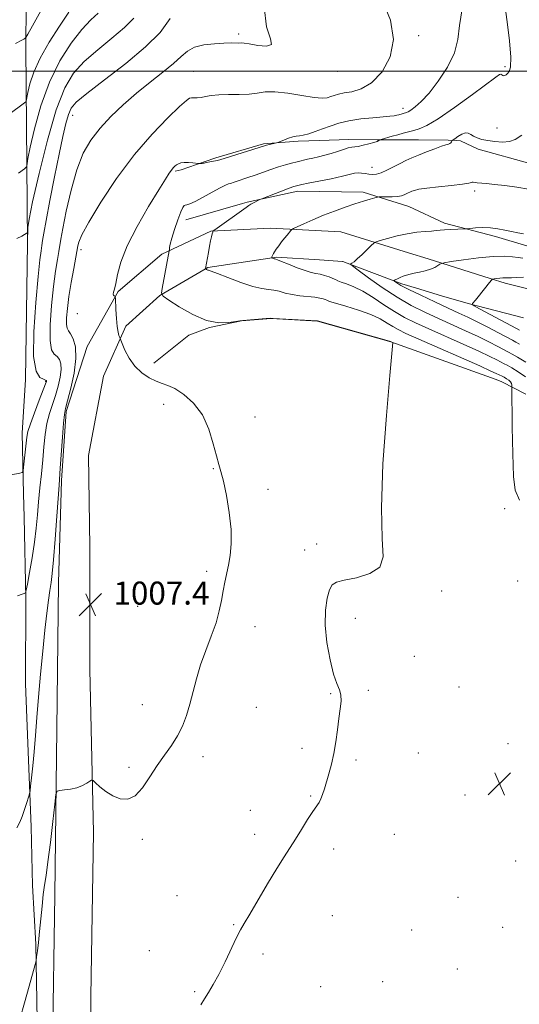
# Model space of a CAD drawing. Extents: x 2052300 to 2055200, y 339800 to 342700.
# Drawn here: x 2052740 to 2052913, y 341676 to 342018 of the extents above; entities that cross this region are included whole.
import ezdxf

# ---------------------------------------------------------------- set-up
doc = ezdxf.new("R2010")
doc.units = 0
doc.header["$MEASUREMENT"] = 0
for name, color, linetype, lineweight in [('32000', 7, 'Continuous', 0), ('DTM HARD BREAKLINE', 7, 'Continuous', 0), ('DTM SPOT ELEVATION', 2, 'Continuous', 13), ('INDEX CONTOUR', 41, 'Continuous', 13), ('INTERMEDIATE CONTOUR', 44, 'Continuous', 0), ('SPOT ELEVATION', 7, 'Continuous', 0)]:
    doc.layers.add(name, color=color, linetype=linetype, lineweight=lineweight)
doc.styles.add('Style-ITALICS', font='ITALICS.shx')

# ---------------------------------------------------------------- blocks, each defined once
blk = doc.blocks.new('SPOT')
at = {"layer": 'SPOT ELEVATION'}
for p, q in [((-3.91, -3.91), (3.82, 3.81)), ((-1.65, 3.77), (1.72, -3.93))]:
    blk.add_line(p, q, dxfattribs=at)

msp = doc.modelspace()

# ---------------------------------------------------------------- linework, layer by layer
at = {"layer": '32000', "flags": 128}
msp.add_lwpolyline([(2055000, 342000), (2052500, 342000)], dxfattribs=at)
at = {"layer": 'DTM HARD BREAKLINE'}
for points in [[(2052742.455, 341940.327, 1013.679), (2052741.885, 342008.214, 1019.64), (2052742.182, 342053.537, 1024.395), (2052742.179, 342057.932, 1024.821), (2052748.3, 342070.488, 1024.04), (2052758.772, 342073.053, 1023.969), (2052777.301, 342084.625, 1024.324), (2052781.627, 342092.49, 1023.827), (2052783.58, 342096.368, 1024.324)], [(2052891.235, 341975.945, 1001.831), (2052888.477, 341976.063, 1002.192), (2052878.251, 341976.237, 1002.902), (2052870.794, 341976.149, 1003.47), (2052863.804, 341976.222, 1004.108), (2052854.048, 341976.305, 1004.534), (2052843.827, 341975.978, 1005.315), (2052836.371, 341975.702, 1005.741), (2052824.433, 341974.768, 1006.166), (2052807.884, 341969.939, 1006.237), (2052803.843, 341968.542, 1006.07)], [(2052965.103, 341953.546, 999.527), (2052959.904, 341953.459, 999.85), (2052941.745, 341954.369, 999.921), (2052929.909, 341960.441, 1000.489), (2052917.279, 341967.915, 1000.986), (2052898.882, 341972.999, 1001.483), (2052892.808, 341975.877, 1001.625), (2052891.235, 341975.945, 1001.831)], [(2052803.843, 341968.542, 1006.07), (2052795.865, 341965.785, 1005.741), (2052793.728, 341965.362, 1005.812)], [(2052817.097, 341954.067, 1002.253), (2052818.71, 341954.53, 1002.17), (2052836.32, 341958.35, 1001.51), (2052858.97, 341958.07, 1000.41), (2052874.86, 341953.09, 999.17), (2052887.25, 341947.29, 998.34), (2052904.93, 341942.62, 997.54), (2052916.12, 341939.28, 997.26), (2052934.01, 341931.36, 996.36), (2052951.65, 341926.53, 994.39), (2052964.31, 341921.79, 989.9), (2052980.68, 341921.32, 987.8), (2052997.88, 341921.77, 986.39), (2053020.13, 341926.08, 983.3)], [(2052797.41, 341948.42, 1003.27), (2052817.097, 341954.067, 1002.253)], [(2052742.54, 341946.19, 1013.84), (2052742.455, 341940.327, 1013.68), (2052741.77, 341893.01, 1012.38), (2052740.56, 341874.3, 1012.57), (2052741.081, 341853.243, 1011.695)], [(2052751.19, 341661.05, 1004.29), (2052751.96, 341713.9, 1005.22), (2052752.69, 341771.56, 1006.46), (2052753.22, 341822.28, 1007.35), (2052754.23, 341857.88, 1007.78), (2052755.92, 341881.81, 1007.78), (2052763.19, 341904.42, 1007.16), (2052773.96, 341923.56, 1005.88), (2052789.11, 341936.44, 1004.35), (2052806.12, 341944.52, 1002.06), (2052826.86, 341945.53, 1000.47), (2052851.29, 341944.25, 998.92), (2052874.67, 341936.99, 997.072)], [(2052743.366, 341177.421, 995.414), (2052750.38, 341192.75, 995.97), (2052755.07, 341220.99, 996.55), (2052757.03, 341256.35, 997.44), (2052758.23, 341303.09, 998.38), (2052759.57, 341351.11, 999.71), (2052760.02, 341397.43, 1001.03), (2052760.01, 341458.85, 1001.97), (2052762.56, 341512.42, 1002.78), (2052763.93, 341570.39, 1003.19), (2052764.04, 341624.45, 1003.88), (2052764.43, 341678.67, 1004.52), (2052765.32, 341735.67, 1005.67), (2052764.09, 341792.23, 1006.69), (2052764.11, 341834.75, 1007.93), (2052763.66, 341866.57, 1007.93), (2052768.88, 341894.17, 1007.06), (2052776.57, 341911.44, 1005.65), (2052788.45, 341922.14, 1004.04), (2052805.06, 341931.86, 1001.9), (2052828.89, 341935.48, 999.86), (2052843.837, 341934.481, 998.867)], [(2052874.67, 341936.99, 997.072), (2052881.53, 341934.86, 996.53), (2052903.068, 341928.037, 994.076)], [(2052843.837, 341934.481, 998.867), (2052851.837, 341933.946, 998.336)], [(2052851.837, 341933.946, 998.336), (2052851.92, 341933.94, 998.33), (2052853.388, 341933.386, 998.136)], [(2052853.388, 341933.386, 998.136), (2052872.37, 341926.22, 995.63), (2052877.557, 341924.663, 995.297)], [(2052903.068, 341928.037, 994.076), (2052908.3, 341926.38, 993.48), (2052917.986, 341924.004, 992.478)], [(2052877.557, 341924.663, 995.297), (2052886.224, 341922.061, 994.74)], [(2052886.224, 341922.061, 994.74), (2052895.42, 341919.3, 994.15), (2052914.696, 341914.43, 991.881)], [(2052786.29, 341898.62, 1005.21), (2052798.48, 341908.4, 1004.02), (2052805.61, 341911.07, 1004.02), (2052816.76, 341913.28, 1004.02), (2052827.03, 341914.16, 1004.02), (2052843.11, 341913.25, 1004.02), (2052868.59, 341906.08, 1004.02), (2052905.156, 341892.918, 1002.892)], [(2052905.156, 341892.918, 1002.892), (2052907.18, 341892.19, 1002.83), (2052915.504, 341887.834, 1000.827)], [(2052741.081, 341853.243, 1011.695), (2052741.28, 341845.19, 1011.36), (2052741.89, 341816.88, 1009.9), (2052741.82, 341787.29, 1008.99), (2052742.8, 341760.73, 1008.38), (2052743.79, 341737.6, 1007.6), (2052744.15, 341717.15, 1006.73), (2052745.34, 341696.83, 1006.19), (2052745.68, 341677.31, 1005.57), (2052746.2, 341648.88, 1005.12), (2052746.21, 341621.84, 1004.73)]]:
    msp.add_polyline3d(points, dxfattribs=at)
at = {"layer": 'DTM SPOT ELEVATION'}
for p in [(2052815.72, 342012.91, 1010.35), (2052878.27, 342012.43, 1007.67), (2052800, 342000, 1008.81), (2052850, 342000, 1009.57), (2052908.22, 342001.63, 1004.24), (2052872.81, 341987.1, 1006.52), (2052758.19, 341984.66, 1011.31), (2052905.49, 341980.29, 1002.8), (2052862.01, 341966.64, 1002.68), (2052897.66, 341958.37, 999.63), (2052761.09, 341938.09, 1007.56), (2052759.78, 341915.81, 1006.66), (2052748.82, 341892.33, 1012.1), (2052789.69, 341884.29, 1006.8), (2052821.42, 341879.97, 1005.1), (2052806.92, 341862.02, 1006.1), (2052826, 341854.85, 1005.5), (2052908.11, 341848.06, 1002.7), (2052842.82, 341835.84, 1004.6), (2052838.67, 341833.68, 1004.6), (2052804.68, 341826.36, 1006.4), (2052912.66, 341822.91, 1003.1), (2052886.2, 341819.45, 1003.6), (2052780.66, 341814.19, 1007.8), (2052856.29, 341810.02, 1003.4), (2052821.39, 341807.11, 1005.2), (2052876.74, 341796.77, 1003.5), (2052860.81, 341785.01, 1003.8), (2052892.25, 341786.1, 1003.4), (2052847.68, 341783.83, 1004.1), (2052782.35, 341780.05, 1006.8), (2052821.93, 341779.09, 1004.9), (2052837.76, 341764.89, 1004.3), (2052909.29, 341766.5, 1003.1), (2052803.34, 341761.94, 1005.5), (2052856.48, 341760.77, 1003.8), (2052878.13, 341763.26, 1003.5), (2052777.72, 341758.3, 1006.3), (2052840.77, 341748.28, 1004.1), (2052894.31, 341748.65, 1002.8), (2052819.83, 341743.31, 1004.6), (2052782.3, 341733.29, 1005.7), (2052821.36, 341734.97, 1004.4), (2052869.82, 341735.02, 1003.3), (2052848.76, 341729.9, 1003.6), (2052911.95, 341725.75, 1002.4), (2052794.39, 341713.69, 1005.1), (2052891.93, 341713.11, 1002.7), (2052848.27, 341706.76, 1003.2), (2052813.99, 341703.65, 1004.1), (2052907.36, 341702.72, 1002.5), (2052875.83, 341701.74, 1002.5), (2052784.73, 341694.56, 1005.2), (2052824.27, 341693.44, 1003.6), (2052891.64, 341688.25, 1002.4), (2052844.19, 341682.1, 1002.9), (2052865.73, 341683.86, 1002.5), (2052800.44, 341680.37, 1004.2)]:
    msp.add_point(p, dxfattribs=at)
at = {"layer": 'INDEX CONTOUR'}
for points in [[(2052738.25, 342009.665, 1020), (2052740.52, 342010.82, 1020), (2052741.172, 342011.19, 1020), (2052741.594, 342011.449, 1020), (2052741.9, 342011.741, 1020), (2052742.581, 342012.871, 1020), (2052744.221, 342015.805, 1020), (2052751.079, 342028.151, 1020)], [(2052739.002, 341817.773, 1010), (2052740.593, 341818.404, 1010), (2052741.346, 341818.661, 1010), (2052741.721, 341818.887, 1010), (2052742.002, 341819.732, 1010), (2052742.428, 341821.919, 1010), (2052743.164, 341825.901, 1010), (2052744.062, 341831.038, 1010), (2052744.894, 341836.418, 1010), (2052745.496, 341841.338, 1010), (2052745.934, 341845.919, 1010), (2052746.337, 341850.492, 1010), (2052746.7999, 341855.297, 1010), (2052747.296, 341860.2181, 1010), (2052747.763, 341865.05, 1010), (2052748.174, 341869.615, 1010), (2052748.621, 341873.838, 1010), (2052749.228, 341877.671, 1010), (2052750.079, 341881.105, 1010), (2052751.09, 341884.297, 1010), (2052752.136, 341887.444, 1010), (2052753.089, 341890.662, 1010), (2052753.814, 341893.748, 1010), (2052754.173, 341896.415, 1010), (2052754.067, 341898.448, 1010), (2052753.555, 341899.907, 1010), (2052752.733, 341900.924, 1010), (2052751.732, 341901.77, 1010), (2052750.814, 341903.291, 1010), (2052750.274, 341906.476, 1010), (2052750.319, 341911.919, 1010), (2052750.809, 341918.632, 1010), (2052751.511, 341925.231, 1010), (2052752.225, 341930.5891, 1010), (2052752.857, 341934.607, 1010), (2052753.343, 341937.44, 1010), (2052754.048, 341941.658, 1010), (2052754.732, 341945.387, 1010), (2052755.921, 341951.423, 1010), (2052757.566, 341958.729, 1010), (2052759.559, 341965.811, 1010), (2052761.83, 341971.523, 1010), (2052764.482, 341976.124, 1010), (2052767.655, 341980.223, 1010), (2052771.443, 341984.312, 1010), (2052775.7279, 341988.411, 1010), (2052780.343, 341992.425, 1010), (2052785.072, 341996.248, 1010), (2052789.499, 341999.743, 1010), (2052793.16, 342002.762, 1010), (2052795.793, 342005.1899, 1010), (2052797.957, 342007.036, 1010), (2052800.413, 342008.341, 1010), (2052803.683, 342009.158, 1010), (2052807.3221, 342009.598, 1010), (2052810.645, 342009.786, 1010), (2052813.115, 342009.838, 1010), (2052815.872, 342009.823, 1010), (2052816.6381, 342009.851, 1010), (2052817.628, 342009.802, 1010), (2052819.451, 342009.529, 1010), (2052822.387, 342009.011, 1010), (2052825.409, 342008.729, 1010), (2052827.157, 342009.288, 1010), (2052826.771, 342011.304, 1010), (2052825.375, 342015.432, 1010), (2052824.588, 342022.339, 1010)], [(2052915.329, 341893.848, 1000), (2052912.808, 341895.634, 1000), (2052910.543, 341897.025, 1000), (2052909.03, 341897.893, 1000), (2052907.991, 341898.445, 1000), (2052905.439, 341899.756, 1000), (2052902.993, 341900.9679, 1000), (2052899.153, 341902.769, 1000), (2052893.721, 341905.217, 1000), (2052881.735, 341910.539, 1000), (2052877.117, 341912.641, 1000), (2052873.37, 341914.508, 1000), (2052869.888, 341916.52, 1000), (2052866.209, 341918.924, 1000), (2052862.454, 341921.43, 1000), (2052858.891, 341923.6129, 1000), (2052855.762, 341925.1521, 1000), (2052853.205, 341926.14, 1000), (2052851.336, 341926.775, 1000), (2052850.1759, 341927.238, 1000), (2052849.375, 341927.637, 1000), (2052848.49, 341928.061, 1000), (2052847.192, 341928.57, 1000), (2052845.618, 341929.092, 1000), (2052844.022, 341929.525, 1000), (2052842.553, 341929.822, 1000), (2052840.949, 341930.16, 1000), (2052838.845, 341930.771, 1000), (2052836.054, 341931.791, 1000), (2052833.092, 341932.971, 1000), (2052830.656, 341933.966, 1000), (2052829.248, 341934.52, 1000), (2052828.621, 341934.739, 1000), (2052828.335, 341934.821, 1000), (2052828.037, 341934.922, 1000), (2052827.316, 341935.212, 1000), (2052827.271, 341935.269, 1000), (2052827.286, 341935.369, 1000), (2052827.331, 341935.552, 1000), (2052827.419, 341935.831, 1000), (2052827.574, 341936.207, 1000), (2052827.823, 341936.694, 1000), (2052828.221, 341937.352, 1000), (2052828.829, 341938.249, 1000), (2052829.676, 341939.415, 1000), (2052830.666, 341940.725, 1000), (2052831.674, 341942.015, 1000), (2052832.584, 341943.142, 1000), (2052833.863, 341944.667, 1000), (2052834.214, 341945.032, 1000), (2052834.785, 341945.371, 1000), (2052836.064, 341945.973, 1000), (2052838.4, 341947.045, 1000), (2052841.5721, 341948.456, 1000), (2052845.219, 341949.988, 1000), (2052849.007, 341951.455, 1000), (2052852.707, 341952.785, 1000), (2052856.116, 341953.937, 1000), (2052859.048, 341954.8751, 1000), (2052861.377, 341955.586, 1000), (2052862.996, 341956.064, 1000), (2052863.907, 341956.316, 1000), (2052864.554, 341956.404, 1000), (2052865.49, 341956.402, 1000), (2052867.099, 341956.382, 1000), (2052869.072, 341956.404, 1000), (2052870.9311, 341956.523, 1000), (2052872.304, 341956.774, 1000), (2052873.256, 341957.107, 1000), (2052874.562, 341957.749, 1000), (2052875.168, 341958.025, 1000), (2052875.855, 341958.315, 1000), (2052876.772, 341958.65, 1000), (2052878.342, 341959.033, 1000), (2052881.058, 341959.46, 1000), (2052885.133, 341959.921, 1000), (2052889.659, 341960.378, 1000), (2052893.449, 341960.786, 1000), (2052895.626, 341961.108, 1000), (2052896.547, 341961.331, 1000), (2052896.88, 341961.447, 1000), (2052897.201, 341961.4579, 1000), (2052898.565, 341961.293, 1000), (2052901.782, 341961.005, 1000), (2052904.524, 341960.722, 1000), (2052908.157, 341960.287, 1000), (2052912.2911, 341959.721, 1000), (2052916.4191, 341959.065, 1000)]]:
    msp.add_polyline3d(points, dxfattribs=at)
at = {"layer": 'INTERMEDIATE CONTOUR'}
for points in [[(2052738.725, 341737.259, 1008), (2052739.832, 341739.169, 1008), (2052740.636, 341741.172, 1008), (2052741.448, 341743.568, 1008), (2052742.22, 341745.999, 1008), (2052742.817, 341747.94, 1008), (2052743.154, 341749.094, 1008), (2052743.338, 341750.068, 1008), (2052743.528, 341751.697, 1008), (2052743.846, 341754.624, 1008), (2052744.267, 341758.725, 1008), (2052744.731, 341763.682, 1008), (2052745.196, 341769.256, 1008), (2052745.699, 341775.523, 1008), (2052746.292, 341782.637, 1008), (2052747.008, 341790.581, 1008), (2052747.784, 341798.645, 1008), (2052748.535, 341805.948, 1008), (2052749.192, 341811.8, 1008), (2052749.749, 341816.283, 1008), (2052750.219, 341819.67, 1008), (2052750.623, 341822.395, 1008), (2052751.022, 341825.536, 1008), (2052751.484, 341830.33, 1008), (2052752.048, 341837.465, 1008), (2052752.627, 341845.432, 1008), (2052753.401, 341856.283, 1008), (2052753.8431, 341862.184, 1008), (2052754.623, 341872.9019, 1008), (2052755.003, 341877.807, 1008), (2052755.296, 341880.793, 1008), (2052755.675, 341882.862, 1008), (2052756.366, 341885.535, 1008), (2052757.472, 341889.887, 1008), (2052758.61, 341895.1989, 1008), (2052759.271, 341900.305, 1008), (2052759.1, 341904.263, 1008), (2052758.3539, 341907.039, 1008), (2052757.438, 341908.823, 1008), (2052756.695, 341909.876, 1008), (2052756.201, 341910.75, 1008), (2052755.9661, 341912.065, 1008), (2052755.999, 341914.33, 1008), (2052756.3, 341917.591, 1008), (2052756.867, 341921.78, 1008), (2052757.662, 341926.686, 1008), (2052758.512, 341931.522, 1008), (2052759.9441, 341939.406, 1008), (2052760.266, 341940.663, 1008), (2052761.318, 341943.164, 1008), (2052763.729, 341947.653, 1008), (2052767.91, 341954.524, 1008), (2052773.411, 341962.777, 1008), (2052779.566, 341971.061, 1008), (2052785.708, 341978.215, 1008), (2052791.17, 341983.849, 1008), (2052795.286, 341987.763, 1008), (2052797.63, 341989.893, 1008), (2052798.742, 341990.716, 1008), (2052799.404, 341990.843, 1008), (2052800.255, 341990.8009, 1008), (2052801.38, 341990.783, 1008), (2052802.72, 341990.898, 1008), (2052804.27, 341991.206, 1008), (2052806.227, 341991.581, 1008), (2052808.839, 341991.851, 1008), (2052812.216, 341991.905, 1008), (2052815.918, 341991.892, 1008), (2052819.365, 341992.026, 1008), (2052822.2, 341992.425, 1008), (2052824.943, 341992.828, 1008), (2052828.337, 341992.88, 1008), (2052832.83, 341992.355, 1008), (2052837.702, 341991.5451, 1008), (2052841.9361, 341990.871, 1008), (2052844.783, 341990.653, 1008), (2052846.538, 341990.819, 1008), (2052847.76, 341991.199, 1008), (2052848.956, 341991.643, 1008), (2052850.426, 341992.087, 1008), (2052852.419, 341992.491, 1008), (2052855.105, 341992.926, 1008), (2052858.347, 341993.905, 1008), (2052861.9309, 341996.054, 1008), (2052865.529, 341999.825, 1008), (2052868.362, 342004.977, 1008), (2052869.54, 342011.092, 1008), (2052868.473, 342017.716, 1008), (2052865.784, 342024.246, 1008)], [(2052802.676, 341675.735, 1004), (2052803.896, 341677.821, 1004), (2052805.292, 341680.076, 1004), (2052806.934, 341682.818, 1004), (2052808.86, 341686.341, 1004), (2052811.042, 341690.743, 1004), (2052815.061, 341699.192, 1004), (2052816.405, 341701.807, 1004), (2052817.71, 341704.058, 1004), (2052819.595, 341707.193, 1004), (2052825.834, 341717.769, 1004), (2052829.03, 341723.116, 1004), (2052831.537, 341727.163, 1004), (2052835.4899, 341733.318, 1004), (2052837.591, 341736.69, 1004), (2052839.687, 341740.079, 1004), (2052841.4891, 341742.912, 1004), (2052843.67, 341746.075, 1004), (2052844.33, 341747.256, 1004), (2052844.924, 341748.776, 1004), (2052845.537, 341750.732, 1004), (2052847.062, 341755.997, 1004), (2052847.9381, 341759.304, 1004), (2052848.765, 341763.043, 1004), (2052849.4639, 341767.143, 1004), (2052850.056, 341771.313, 1004), (2052850.584, 341775.202, 1004), (2052851.057, 341778.529, 1004), (2052851.348, 341781.261, 1004), (2052851.292, 341783.435, 1004), (2052850.774, 341785.218, 1004), (2052849.8761, 341787.322, 1004), (2052848.726, 341790.593, 1004), (2052847.481, 341795.573, 1004), (2052846.417, 341801.574, 1004), (2052845.836, 341807.604, 1004), (2052845.943, 341812.816, 1004), (2052846.5459, 341816.951, 1004), (2052847.355, 341819.897, 1004), (2052848.241, 341821.644, 1004), (2052849.709, 341822.596, 1004), (2052852.425, 341823.263, 1004), (2052856.684, 341824.119, 1004), (2052861.303, 341825.517, 1004), (2052864.7311, 341827.775, 1004), (2052865.894, 341831.414, 1004), (2052865.64, 341837.759, 1004), (2052865.298, 341848.334, 1004), (2052865.871, 341863.691, 1004), (2052867.059, 341880.484, 1004), (2052868.239, 341894.392, 1004), (2052869.232, 341905.816, 1004), (2052869.206, 341905.857, 1004), (2052868.695, 341906.0889, 1004), (2052868.451, 341906.175, 1004), (2052867.311, 341906.507, 1004), (2052843.137, 341913.324, 1004), (2052843.032, 341913.332, 1004), (2052827.802, 341914.198, 1004), (2052826.654, 341914.205, 1004), (2052825.345, 341914.113, 1004), (2052817.191, 341913.442, 1004), (2052816.231, 341913.327, 1004), (2052814.837, 341913.079, 1004), (2052812.3951, 341912.696, 1004), (2052808.933, 341912.636, 1004), (2052804.638, 341913.474, 1004), (2052799.808, 341915.537, 1004), (2052795.1711, 341918.172, 1004), (2052791.568, 341920.479, 1004), (2052789.609, 341921.859, 1004), (2052788.994, 341922.918, 1004), (2052789.198, 341924.566, 1004), (2052791.694, 341937.598, 1004), (2052791.712, 341937.794, 1004), (2052791.725, 341938.116, 1004), (2052791.772, 341938.752, 1004), (2052791.991, 341939.966, 1004), (2052792.544, 341942.042, 1004), (2052793.513, 341945.074, 1004), (2052794.667, 341948.401, 1004), (2052795.694, 341951.169, 1004), (2052796.367, 341952.746, 1004), (2052796.805, 341953.376, 1004), (2052797.209, 341953.525, 1004), (2052797.801, 341953.624, 1004), (2052798.87, 341953.968, 1004), (2052800.722, 341954.818, 1004), (2052803.492, 341956.308, 1004), (2052806.62, 341958.062, 1004), (2052809.3781, 341959.577, 1004), (2052811.209, 341960.474, 1004), (2052812.259, 341960.879, 1004), (2052812.85, 341961.044, 1004), (2052813.298, 341961.189, 1004), (2052813.902, 341961.412, 1004), (2052814.957, 341961.78, 1004), (2052818.931, 341963.081, 1004), (2052821.521, 341963.964, 1004), (2052826.982, 341965.932, 1004), (2052829.589, 341966.814, 1004), (2052831.972, 341967.513, 1004), (2052834.133, 341968.068, 1004), (2052836.099, 341968.544, 1004), (2052839.683, 341969.442, 1004), (2052841.528, 341969.8799, 1004), (2052843.539, 341970.324, 1004), (2052845.687, 341970.819, 1004), (2052847.911, 341971.423, 1004), (2052850.128, 341972.152, 1004), (2052852.166, 341972.873, 1004), (2052853.828, 341973.412, 1004), (2052855.018, 341973.6599, 1004), (2052856.038, 341973.761, 1004), (2052857.286, 341973.921, 1004), (2052859.027, 341974.291, 1004), (2052860.964, 341974.791, 1004), (2052862.667, 341975.287, 1004), (2052863.803, 341975.668, 1004), (2052864.445, 341975.929, 1004), (2052864.96, 341976.186, 1004), (2052865.283, 341976.296, 1004), (2052869.095, 341977.431, 1004), (2052871.027, 341977.992, 1004), (2052872.927, 341978.526, 1004), (2052874.771, 341979.021, 1004), (2052876.579, 341979.4771, 1004), (2052878.486, 341980.001, 1004), (2052881.075, 341981.122, 1004), (2052885.0389, 341983.477, 1004), (2052890.702, 341987.384, 1004), (2052896.891, 341991.895, 1004), (2052905.067, 341997.9781, 1004), (2052906.366, 341998.858, 1004), (2052906.816, 341998.962, 1004), (2052907.129, 341998.793, 1004), (2052907.454, 341998.572, 1004), (2052907.792, 341998.451, 1004), (2052908.155, 341998.545, 1004), (2052908.577, 341998.83, 1004), (2052909.099, 341999.243, 1004), (2052909.71, 341999.881, 1004), (2052910.191, 342001.474, 1004), (2052910.2699, 342004.91, 1004), (2052909.783, 342010.616, 1004), (2052908.984, 342017.174, 1004), (2052907.816, 342025.809, 1004)], [(2052730.04, 341980.768, 1018), (2052740.474, 341988.396, 1018), (2052741.847, 341989.45, 1018), (2052742.047, 341989.727, 1018), (2052742.071, 341990.045, 1018), (2052742.209, 341990.8839, 1018), (2052742.5701, 341992.636, 1018), (2052743.291, 341995.595, 1018), (2052744.619, 341999.656, 1018), (2052746.83, 342004.612, 1018), (2052750.025, 342010.173, 1018), (2052753.622, 342015.718, 1018), (2052756.865, 342020.536, 1018)], [(2052739.932, 341671.176, 1006), (2052741.37, 341676.4241, 1006), (2052742.999, 341682.2279, 1006), (2052745.131, 341689.778, 1006), (2052745.463, 341691.168, 1006), (2052745.643, 341692.402, 1006), (2052745.901, 341694.455, 1006), (2052746.2511, 341697.423, 1006), (2052746.653, 341701.187, 1006), (2052747.5, 341710.021, 1006), (2052747.937, 341714.026, 1006), (2052748.392, 341717.287, 1006), (2052748.919, 341720.687, 1006), (2052749.579, 341725.403, 1006), (2052750.397, 341732.099, 1006), (2052751.23, 341739.4, 1006), (2052751.896, 341745.42, 1006), (2052752.311, 341748.765, 1006), (2052752.776, 341750.018, 1006), (2052753.69, 341750.252, 1006), (2052755.32, 341750.376, 1006), (2052757.414, 341750.64, 1006), (2052759.586, 341751.131, 1006), (2052761.504, 341751.883, 1006), (2052763.038, 341752.721, 1006), (2052764.109, 341753.418, 1006), (2052764.724, 341753.766, 1006), (2052765.232, 341753.63, 1006), (2052766.071, 341752.895, 1006), (2052767.568, 341751.531, 1006), (2052769.624, 341749.865, 1006), (2052772.032, 341748.31, 1006), (2052774.606, 341747.2769, 1006), (2052777.243, 341747.171, 1006), (2052779.864, 341748.395, 1006), (2052782.41, 341751.16, 1006), (2052784.914, 341754.909, 1006), (2052787.431, 341758.893, 1006), (2052789.979, 341762.526, 1006), (2052792.417, 341765.871, 1006), (2052794.568, 341769.155, 1006), (2052796.304, 341772.579, 1006), (2052797.696, 341776.233, 1006), (2052798.866, 341780.178, 1006), (2052801.117, 341789.043, 1006), (2052802.559, 341793.8759, 1006), (2052804.369, 341798.873, 1006), (2052806.2781, 341803.814, 1006), (2052807.925, 341808.446, 1006), (2052809.049, 341812.574, 1006), (2052809.781, 341816.232, 1006), (2052810.349, 341819.508, 1006), (2052810.94, 341822.514, 1006), (2052812.223, 341828.485, 1006), (2052812.834, 341831.879, 1006), (2052813.219, 341835.894, 1006), (2052813.159, 341840.817, 1006), (2052812.523, 341846.705, 1006), (2052811.53, 341852.695, 1006), (2052810.488, 341857.69, 1006), (2052809.626, 341860.988, 1006), (2052808.861, 341863.465, 1006), (2052808.034, 341866.39, 1006), (2052806.968, 341870.667, 1006), (2052805.431, 341875.7369, 1006), (2052803.179, 341880.679, 1006), (2052800.111, 341884.726, 1006), (2052796.703, 341887.75, 1006), (2052793.58, 341889.7779, 1006), (2052791.179, 341890.92, 1006), (2052789.202, 341891.6, 1006), (2052787.165, 341892.325, 1006), (2052784.727, 341893.516, 1006), (2052782.1099, 341895.268, 1006), (2052779.677, 341897.589, 1006), (2052777.727, 341900.391, 1006), (2052776.297, 341903.192, 1006), (2052775.36, 341905.414, 1006), (2052774.628, 341907.22, 1006), (2052774.462, 341907.5961, 1006), (2052774.209, 341908.2279, 1006), (2052773.892, 341909.402, 1006), (2052773.581, 341911.362, 1006), (2052773.332, 341914.182, 1006), (2052773.153, 341917.248, 1006), (2052772.969, 341921.179, 1006), (2052772.896, 341921.722, 1006), (2052772.755, 341921.866, 1006), (2052772.517, 341922.006, 1006), (2052772.282, 341922.251, 1006), (2052772.184, 341922.639, 1006), (2052772.322, 341923.256, 1006), (2052772.655, 341924.381, 1006), (2052773.108, 341926.341, 1006), (2052773.702, 341929.421, 1006), (2052774.838, 341933.737, 1006), (2052777.015, 341939.363, 1006), (2052780.479, 341946.15, 1006), (2052784.48, 341953.061, 1006), (2052788.015, 341958.838, 1006), (2052790.326, 341962.55, 1006), (2052791.632, 341964.588, 1006), (2052792.398, 341965.675, 1006), (2052793.018, 341966.421, 1006), (2052793.605, 341966.999, 1006), (2052794.202, 341967.472, 1006), (2052794.866, 341967.884, 1006), (2052795.709, 341968.199, 1006), (2052796.854, 341968.363, 1006), (2052798.344, 341968.346, 1006), (2052799.899, 341968.218, 1006), (2052801.862, 341967.991, 1006), (2052802.1849, 341967.964, 1006), (2052802.402, 341967.969, 1006), (2052803.124, 341968.019, 1006), (2052803.493, 341968.065, 1006), (2052803.785, 341968.129, 1006), (2052804.1391, 341968.222, 1006), (2052804.743, 341968.357, 1006), (2052805.703, 341968.5361, 1006), (2052807.722, 341968.883, 1006), (2052808.345, 341969.007, 1006), (2052809.2309, 341969.261, 1006), (2052824.72, 341974.103, 1006), (2052825.453, 341974.298, 1006), (2052826.4201, 341974.528, 1006), (2052828.924, 341975.102, 1006), (2052829.372, 341975.258, 1006), (2052831.411, 341976.132, 1006), (2052833.011, 341976.769, 1006), (2052834.538, 341977.275, 1006), (2052835.739, 341977.509, 1006), (2052836.843, 341977.621, 1006), (2052838.2, 341977.837, 1006), (2052840.074, 341978.33, 1006), (2052842.371, 341979.073, 1006), (2052844.908, 341979.988, 1006), (2052847.573, 341980.993, 1006), (2052850.535, 341981.976, 1006), (2052854.033, 341982.822, 1006), (2052858.149, 341983.443, 1006), (2052862.336, 341983.873, 1006), (2052865.888, 341984.175, 1006), (2052868.284, 341984.405, 1006), (2052869.736, 341984.591, 1006), (2052870.64, 341984.754, 1006), (2052871.3299, 341984.913, 1006), (2052873.989, 341985.641, 1006), (2052874.5771, 341985.913, 1006), (2052875.5409, 341986.508, 1006), (2052877.044, 341987.613, 1006), (2052879.138, 341989.493, 1006), (2052881.848, 341992.434, 1006), (2052885.078, 341996.569, 1006), (2052888.246, 342001.425, 1006), (2052890.649, 342006.377, 1006), (2052891.848, 342011.027, 1006), (2052892.469, 342015.889, 1006), (2052893.403, 342021.706, 1006)], [(2052736.749, 341859.809, 1012), (2052739.843, 341860.382, 1012), (2052740.594, 341860.596, 1012), (2052740.924, 341861.156, 1012), (2052741.1139, 341862.543, 1012), (2052742.006, 341870.86, 1012), (2052742.24, 341872.942, 1012), (2052742.63, 341874.883, 1012), (2052743.454, 341877.535, 1012), (2052744.863, 341881.417, 1012), (2052746.505, 341885.732, 1012), (2052748.7059, 341891.437, 1012), (2052749.018, 341892.296, 1012), (2052749.075, 341892.525, 1012), (2052749.034, 341892.632, 1012), (2052748.755, 341892.775, 1012), (2052748.027, 341893.024, 1012), (2052746.768, 341893.663, 1012), (2052745.426, 341895.832, 1012), (2052744.581, 341900.887, 1012), (2052744.639, 341909.508, 1012), (2052745.317, 341919.673, 1012), (2052746.155, 341928.681, 1012), (2052746.787, 341934.493, 1012), (2052747.201, 341937.692, 1012), (2052747.475, 341939.522, 1012), (2052747.7101, 341941.186, 1012), (2052748.11, 341943.738, 1012), (2052748.898, 341948.191, 1012), (2052750.212, 341955.12, 1012), (2052751.824, 341963.329, 1012), (2052753.417, 341971.183, 1012), (2052754.739, 341977.372, 1012), (2052755.8001, 341981.875, 1012), (2052756.677, 341984.998, 1012), (2052757.598, 341987.163, 1012), (2052759.406, 341989.27, 1012), (2052763.097, 341992.335, 1012), (2052769.219, 341997.041, 1012), (2052776.543, 342002.748, 1012), (2052783.393, 342008.48, 1012), (2052788.478, 342013.534, 1012), (2052792.045, 342018.285, 1012)], [(2052738.784, 341941.886, 1014), (2052740.457, 341942.711, 1014), (2052741.474, 341943.308, 1014), (2052742.031, 341943.695, 1014), (2052742.308, 341943.922, 1014), (2052742.415, 341944.166, 1014), (2052742.441, 341944.636, 1014), (2052742.525, 341945.732, 1014), (2052742.999, 341948.616, 1014), (2052744.239, 341954.642, 1014), (2052746.481, 341964.479, 1014), (2052749.381, 341976.068, 1014), (2052752.452, 341986.667, 1014), (2052755.371, 341994.211, 1014), (2052758.455, 341999.352, 1014), (2052762.188, 342003.419, 1014), (2052766.83, 342007.474, 1014), (2052771.769, 342011.499, 1014), (2052776.172, 342015.206, 1014), (2052779.411, 342018.425, 1014)], [(2052739.3899, 341964.679, 1016), (2052741.391, 341966.159, 1016), (2052742.131, 341966.808, 1016), (2052742.244, 341967.181, 1016), (2052742.298, 341967.889, 1016), (2052742.604, 341969.75, 1016), (2052743.405, 341973.639, 1016), (2052744.902, 341980.061, 1016), (2052747.133, 341988.051, 1016), (2052750.09, 341996.278, 1016), (2052753.695, 342003.612, 1016), (2052757.573, 342009.728, 1016), (2052761.279, 342014.504, 1016), (2052764.442, 342017.907, 1016), (2052766.996, 342020.25, 1016)], [(2052913.206, 341851.091, 1002), (2052911.732, 341854.466, 1002), (2052911.188, 341859.235, 1002), (2052910.919, 341867.147, 1002), (2052910.764, 341876.371, 1002), (2052910.629, 341891.0361, 1002), (2052910.515, 341891.533, 1002), (2052910.181, 341892.1, 1002), (2052909.561, 341892.68, 1002), (2052908.762, 341893.23, 1002), (2052907.934, 341893.708, 1002), (2052907.198, 341894.089, 1002), (2052905.168, 341895.061, 1002), (2052903.353, 341895.898, 1002), (2052899.443, 341897.648, 1002), (2052878.331, 341906.947, 1002), (2052873.804, 341908.97, 1002), (2052871.108, 341910.264, 1002), (2052869.242, 341911.326, 1002), (2052867.315, 341912.556, 1002), (2052864.8809, 341913.97, 1002), (2052861.604, 341915.485, 1002), (2052857.371, 341917.006, 1002), (2052852.956, 341918.384, 1002), (2052849.356, 341919.452, 1002), (2052847.287, 341920.103, 1002), (2052846.336, 341920.457, 1002), (2052845.813, 341920.693, 1002), (2052845.112, 341920.951, 1002), (2052843.975, 341921.233, 1002), (2052842.235, 341921.504, 1002), (2052837.036, 341922.029, 1002), (2052834.3, 341922.431, 1002), (2052831.928, 341922.994, 1002), (2052829.873, 341923.588, 1002), (2052828, 341924.039, 1002), (2052826.119, 341924.267, 1002), (2052823.833, 341924.557, 1002), (2052820.691, 341925.289, 1002), (2052816.492, 341926.689, 1002), (2052812.034, 341928.374, 1002), (2052808.364, 341929.812, 1002), (2052806.25, 341930.606, 1002), (2052805.35, 341930.902, 1002), (2052805.04, 341930.984, 1002), (2052804.81, 341931.083, 1002), (2052804.5889, 341931.208, 1002), (2052804.3239, 341931.384, 1002), (2052804.295, 341931.434, 1002), (2052804.3051, 341931.513, 1002), (2052805.277, 341937.082, 1002), (2052805.673, 341939.235, 1002), (2052806.042, 341941.088, 1002), (2052806.357, 341942.545, 1002), (2052806.598, 341943.571, 1002), (2052806.752, 341944.158, 1002), (2052806.835, 341944.423, 1002), (2052806.876, 341944.511, 1002), (2052806.966, 341944.595, 1002), (2052807.473, 341944.966, 1002), (2052818.326, 341952.749, 1002), (2052819.245, 341953.38, 1002), (2052819.9711, 341953.8151, 1002), (2052820.875, 341954.301, 1002), (2052823.135, 341955.449, 1002), (2052823.807, 341955.728, 1002), (2052830.679, 341958.373, 1002), (2052833.308, 341959.364, 1002), (2052834.964, 341959.96, 1002), (2052835.827, 341960.238, 1002), (2052836.729, 341960.464, 1002), (2052837.746, 341960.681, 1002), (2052839.922, 341961.119, 1002), (2052843.574, 341961.84, 1002), (2052847.888, 341962.708, 1002), (2052851.767, 341963.537, 1002), (2052856.034, 341964.568, 1002), (2052857.242, 341964.725, 1002), (2052858.461, 341964.653, 1002), (2052859.732, 341964.449, 1002), (2052860.995, 341964.234, 1002), (2052862.2279, 341964.128, 1002), (2052863.574, 341964.253, 1002), (2052865.214, 341964.733, 1002), (2052867.258, 341965.633, 1002), (2052869.529, 341966.783, 1002), (2052871.778, 341967.954, 1002), (2052873.843, 341968.975, 1002), (2052875.911, 341969.917, 1002), (2052878.254, 341970.907, 1002), (2052881.015, 341972.017, 1002), (2052883.823, 341973.104, 1002), (2052886.174, 341973.966, 1002), (2052887.699, 341974.466, 1002), (2052888.556, 341974.725, 1002), (2052889.036, 341974.925, 1002), (2052889.382, 341975.206, 1002), (2052889.641, 341975.524, 1002), (2052889.937, 341975.96, 1002), (2052890.19, 341976.169, 1002), (2052890.79, 341976.595, 1002), (2052891.866, 341977.33, 1002), (2052893.198, 341978.113, 1002), (2052894.479, 341978.594, 1002), (2052895.488, 341978.525, 1002), (2052896.3601, 341978.0529, 1002), (2052897.319, 341977.429, 1002), (2052898.561, 341976.856, 1002), (2052900.18, 341976.3609, 1002), (2052902.241, 341975.927, 1002), (2052904.74, 341975.5659, 1002), (2052907.377, 341975.406, 1002), (2052909.781, 341975.602, 1002), (2052911.79, 341976.331, 1002), (2052914.083, 341977.846, 1002)], [(2052915.449, 341898.958, 998), (2052912.525, 341900.726, 998), (2052910.677, 341901.8111, 998), (2052909.413, 341902.504, 998), (2052905.71, 341904.452, 998), (2052902.633, 341906.037, 998), (2052898.8631, 341907.891, 998), (2052894.547, 341909.897, 998), (2052885.1379, 341914.131, 998), (2052880.438, 341916.306, 998), (2052875.7, 341918.701, 998), (2052870.764, 341921.544, 998), (2052865.619, 341924.91, 998), (2052860.86, 341928.264, 998), (2052857.232, 341930.919, 998), (2052855.262, 341932.387, 998), (2052854.606, 341932.962, 998), (2052854.7001, 341933.139, 998), (2052855.097, 341933.359, 998), (2052855.809, 341933.862, 998), (2052856.963, 341934.837, 998), (2052858.593, 341936.3609, 998), (2052860.351, 341938.074, 998), (2052861.793, 341939.504, 998), (2052862.666, 341940.322, 998), (2052863.471, 341940.765, 998), (2052864.9, 341941.215, 998), (2052867.438, 341941.947, 998), (2052870.752, 341942.8231, 998), (2052874.304, 341943.602, 998), (2052877.619, 341944.099, 998), (2052880.482, 341944.371, 998), (2052882.739, 341944.53, 998), (2052884.345, 341944.671, 998), (2052885.678, 341944.809, 998), (2052887.224, 341944.942, 998), (2052889.296, 341945.066, 998), (2052894.393, 341945.293, 998), (2052895.1341, 341945.342, 998), (2052898.035, 341945.587, 998), (2052900.47, 341945.696, 998), (2052903.137, 341945.633, 998), (2052905.733, 341945.3101, 998), (2052908.189, 341944.822, 998), (2052910.492, 341944.305, 998), (2052912.634, 341943.869, 998), (2052914.608, 341943.512, 998)], [(2052913.234, 341905.205, 996), (2052911.946, 341905.959, 996), (2052910.788, 341906.591, 996), (2052905.981, 341909.148, 996), (2052902.273, 341911.107, 996), (2052898.573, 341913.012, 996), (2052895.373, 341914.577, 996), (2052892.247, 341916.028, 996), (2052888.541, 341917.723, 996), (2052883.876, 341919.885, 996), (2052878.965, 341922.204, 996), (2052874.795, 341924.238, 996), (2052872.1089, 341925.644, 996), (2052870.672, 341926.493, 996), (2052870.007, 341926.954, 996), (2052869.719, 341927.1921, 996), (2052869.751, 341927.35, 996), (2052870.133, 341927.562, 996), (2052870.865, 341927.925, 996), (2052871.839, 341928.38, 996), (2052872.924, 341928.831, 996), (2052874.03, 341929.204, 996), (2052875.254, 341929.5291, 996), (2052876.737, 341929.857, 996), (2052878.554, 341930.236, 996), (2052880.507, 341930.6909, 996), (2052882.333, 341931.24, 996), (2052883.8129, 341931.878, 996), (2052884.912, 341932.506, 996), (2052885.638, 341933, 996), (2052886.144, 341933.291, 996), (2052887.15, 341933.524, 996), (2052889.519, 341933.899, 996), (2052893.768, 341934.5351, 996), (2052899.028, 341935.23, 996), (2052904.088, 341935.701, 996), (2052907.989, 341935.753, 996), (2052910.792, 341935.532, 996), (2052912.812, 341935.272, 996), (2052914.417, 341935.128, 996)], [(2052913.225, 341910.1019, 994), (2052912.234, 341910.64, 994), (2052899.389, 341917.53, 994), (2052897.503, 341918.561, 994), (2052896.8741, 341919.0191, 994), (2052896.963, 341919.296, 994), (2052897.966, 341920.5101, 994), (2052898.941, 341921.724, 994), (2052902.83, 341926.669, 994), (2052903.492, 341927.487, 994), (2052903.906, 341927.814, 994), (2052904.424, 341927.931, 994), (2052905.301, 341928.063, 994), (2052906.386, 341928.206, 994), (2052907.431, 341928.3029, 994), (2052908.2809, 341928.318, 994), (2052909.179, 341928.301, 994), (2052910.461, 341928.324, 994), (2052912.362, 341928.425, 994), (2052914.704, 341928.502, 994)]]:
    msp.add_polyline3d(points, dxfattribs=at)

# ---------------------------------------------------------------- block references
at = {"layer": 'SPOT ELEVATION'}
for p in [(2052764.316, 341814.768, 1007.353), (2052906.322, 341752.567, 1002.921)]:
    msp.add_blockref('SPOT', p, dxfattribs=at)

# ---------------------------------------------------------------- texts
at = {"layer": 'SPOT ELEVATION', "style": 'Style-ITALICS'}
msp.add_text('1007.4', height=8, dxfattribs=at).set_placement((2052772.316, 341814.768, 1007.353))

doc.saveas('drawing.dxf')
